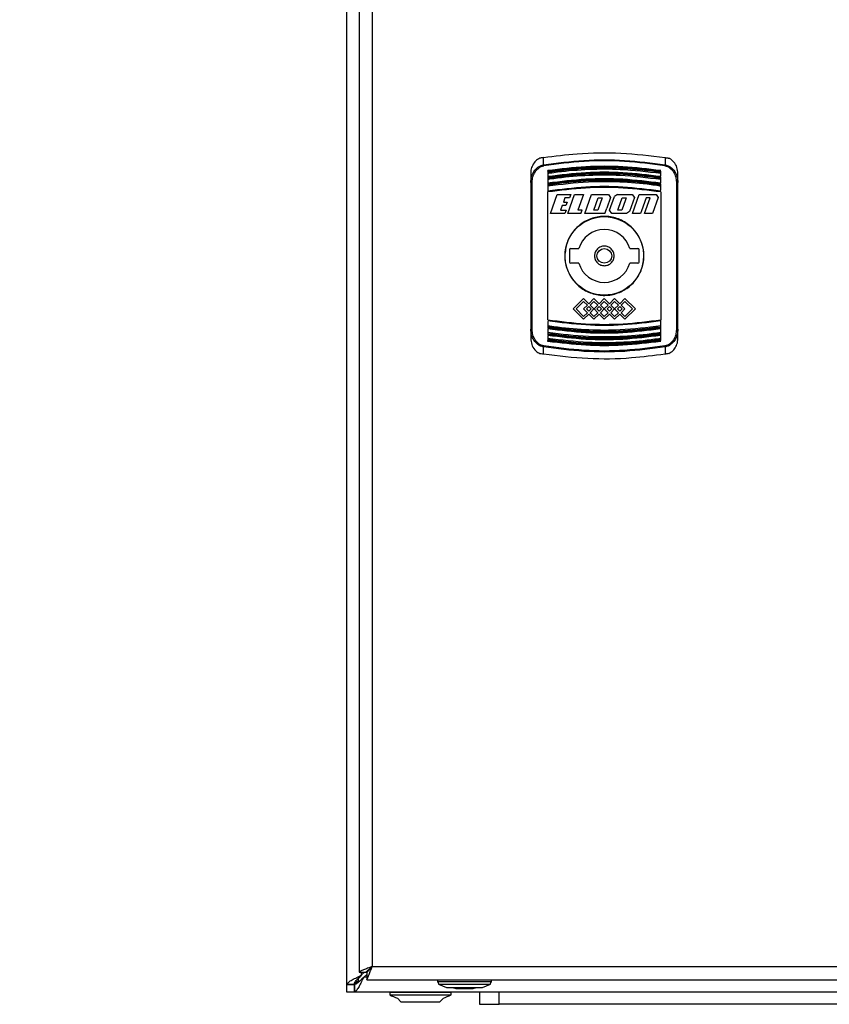
# Model space of a CAD drawing. Units: millimetres. Extents: x 5 to 415, y 5 to 292.
# Drawn here: x 51 to 64, y 116 to 132 of the extents above; entities that cross this region are included whole.
import ezdxf

# ---------------------------------------------------------------- set-up
doc = ezdxf.new("R2010")
doc.units = ezdxf.units.MM
doc.styles.add('SLDTEXTSTYLE1', font='TXT', dxfattribs={"width": 0.75})
doc.dimstyles.new('SLDDIMSTYLE0', dxfattribs={"dimtxt": 3.5, "dimasz": 3.302, "dimexe": 0, "dimexo": 0.0625, "dimgap": 0.875, "dimtad": 2, "dimdec": 0, "dimlfac": 13, "dimrnd": 1e-09, "dimzin": 12, "dimdsep": 46, "dimtxsty": 'SLDTEXTSTYLE1', "dimsah": 1, "dimcen": 0.09, "dimadec": 0, "dimazin": 3, "dimtfac": 1, "dimtdec": 0, "dimtofl": 0, "dimtmove": 0, "dimatfit": 3, "dimfxl": 0, "dimfrac": 2, "dimtolj": 1, "dimtzin": 12, "dimarcsym": 0})

# ---------------------------------------------------------------- blocks, each defined once
blk = doc.blocks.new('_D')
at = {"color": 7, "linetype": 'Continuous', "lineweight": 18}
for p, q in [((55.388, 178.06), (36.524, 178.06)), ((37.524, 178.06), (37.524, 85.829)), ((51.542, 85.829), (36.524, 85.829))]:
    blk.add_line(p, q, dxfattribs=at)
for points in [[(37.524, 178.06), (37.016, 174.758), (38.032, 174.758)], [(37.524, 85.829), (38.032, 89.131), (37.016, 89.131)]]:
    blk.add_solid(points, dxfattribs=at)
at = {"color": 7, "linetype": 'Continuous', "lineweight": 18, "insert": (33.012, 126.914), "char_height": 3.5, "attachment_point": 1, "rotation": 90, "style": 'SLDTEXTSTYLE1'}
blk.add_mtext('1200', dxfattribs=at)

msp = doc.modelspace()

# ---------------------------------------------------------------- linework, layer by layer
at = {"color": 7, "linetype": 'Continuous', "lineweight": 25}
for p, q in [((56.38806252, 116.63707313), (56.38806252, 177.94367758)), ((56.58037021, 177.74647454), (56.58037021, 116.83427618)), ((56.78806252, 177.65960613), (56.78806252, 116.92114459)), ((59.47315109, 129.48565373), (59.47486281, 129.60097098)), ((61.3781853, 129.60097099), (61.37989702, 129.48565373)), ((59.2726779, 129.35198821), (59.2726779, 129.2087219)), ((59.54190867, 129.38855925), (59.54190867, 129.3724684)), ((59.54190867, 129.35445033), (59.54190867, 129.30776454)), ((61.31113944, 129.3724684), (61.31113944, 129.38855925)), ((61.31113944, 129.30776454), (61.31113944, 129.35445029)), ((61.58037021, 129.2087219), (61.58037021, 129.35198821)), ((59.29575482, 126.90659944), (59.29575482, 129.21261281)), ((59.54190867, 129.29497995), (59.54190867, 129.27896791)), ((59.54190867, 129.26107018), (59.54190867, 129.19879724)), ((59.54190867, 129.18576003), (59.54190867, 129.16982689)), ((61.31113944, 129.27896791), (61.31113944, 129.29497995)), ((61.31113944, 129.19879724), (61.31113944, 129.26107014)), ((61.31113944, 129.16982689), (61.31113944, 129.18576003)), ((61.55729329, 129.21261281), (61.55729329, 126.90659944)), ((59.54190867, 129.15208201), (59.54190867, 129.07420228)), ((59.54190867, 127.05833654), (59.54190867, 129.06087571)), ((59.58100171, 128.72524714), (59.6887929, 129.02140098)), ((59.6887929, 129.02140098), (59.90202367, 129.02140098)), ((59.85316991, 128.72524714), (59.9609611, 129.02140098)), ((59.90202367, 129.02140098), (59.88292922, 128.96893945)), ((59.9609611, 129.02140098), (60.09973037, 129.02140098)), ((60.09973037, 129.02140097), (60.01103357, 128.77770868)), ((60.11966547, 128.72524714), (60.22745665, 129.02140098)), ((60.22745665, 129.02140098), (60.49145665, 129.02140098)), ((60.49145665, 129.02140098), (60.52597527, 128.97210328)), ((60.63158239, 129.02140098), (60.5886084, 128.99131029)), ((60.63158239, 129.02140098), (60.86356053, 129.02140098)), ((60.86356053, 129.02140098), (60.89807916, 128.97210326)), ((60.86699956, 128.72524714), (60.97479077, 129.02140098)), ((60.97479076, 129.02140098), (61.23879076, 129.02140098)), ((61.23879076, 129.02140098), (61.2733094, 128.97210326)), ((61.31113944, 129.08856034), (61.31113944, 129.15208194)), ((61.31113944, 129.06087571), (61.31113944, 127.05833654)), ((59.80846768, 128.96893945), (59.78444565, 128.90293945)), ((59.78444565, 128.90293945), (59.84367642, 128.90293945)), ((59.88292922, 128.96893945), (59.80846768, 128.96893945)), ((59.84367642, 128.90293945), (59.82458197, 128.85047791)), ((60.26255662, 128.77770868), (60.33215893, 128.96893945)), ((60.39477431, 128.96893945), (60.325172, 128.77770868)), ((60.33215893, 128.96893945), (60.39477431, 128.96893945)), ((60.52597526, 128.97210327), (60.46607852, 128.80753827)), ((60.50971228, 128.77454485), (60.5886084, 128.99131029)), ((60.64938839, 128.80958361), (60.70738917, 128.96893945)), ((60.75840543, 128.93707115), (60.70040223, 128.77770868)), ((60.70738917, 128.96893945), (60.77000456, 128.96893945)), ((60.77000456, 128.96893945), (60.75840543, 128.93707115)), ((60.89807916, 128.97210326), (60.819183, 128.75533785)), ((61.08261946, 128.96893943), (61.00870842, 128.76587068)), ((61.05653798, 128.72524716), (61.14523479, 128.96893945)), ((61.14523479, 128.96893945), (61.08261946, 128.96893945)), ((61.2733094, 128.97210326), (61.18346111, 128.72524714)), ((59.80946325, 128.72524714), (59.58100171, 128.72524714)), ((59.7653512, 128.85047791), (59.73886537, 128.77770868)), ((59.73886537, 128.77770868), (59.82855768, 128.77770868)), ((59.82458197, 128.85047791), (59.7653512, 128.85047791)), ((59.82855768, 128.77770868), (59.80946323, 128.72524715)), ((60.05793914, 128.72524714), (59.85316991, 128.72524714)), ((60.07703357, 128.77770868), (60.01103357, 128.77770868)), ((60.05793914, 128.72524714), (60.07703357, 128.77770868)), ((60.436127, 128.72524714), (60.11966547, 128.72524714)), ((60.325172, 128.77770868), (60.26255662, 128.77770868)), ((60.436127, 128.72524714), (60.46057882, 128.79242797)), ((60.46057882, 128.79242797), (60.46607853, 128.80753826)), ((60.54423088, 128.72524714), (60.50971225, 128.77454486)), ((60.77620902, 128.72524714), (60.54423088, 128.72524714)), ((60.63778685, 128.77770868), (60.64938839, 128.80958361)), ((60.70040223, 128.77770868), (60.63778686, 128.77770868)), ((60.819183, 128.75533785), (60.77620902, 128.72524714)), ((60.99392265, 128.72524714), (60.86699957, 128.72524714)), ((61.00870842, 128.76587068), (60.99392265, 128.72524714)), ((61.18346111, 128.72524714), (61.05653803, 128.72524714)), ((59.88037021, 128.15575997), (59.88037021, 127.96345228)), ((59.89960098, 128.17499074), (60.02748675, 128.17499074)), ((60.82556136, 128.17499074), (60.95344713, 128.17499074)), ((60.9726779, 127.96345228), (60.9726779, 128.15575997)), ((60.02748675, 127.94422151), (59.89960098, 127.94422151)), ((60.95344713, 127.94422151), (60.82556136, 127.94422151)), ((60.10229329, 127.39061665), (59.93998559, 127.22830896)), ((59.98349986, 127.22830896), (60.10229329, 127.34710239)), ((60.18344713, 127.30946281), (60.10229329, 127.39061665)), ((60.10229329, 127.34710239), (60.16169, 127.28770568)), ((60.26460098, 127.39061665), (60.18344713, 127.30946281)), ((60.20520426, 127.28770568), (60.26460098, 127.34710239)), ((60.34575482, 127.30946281), (60.26460098, 127.39061665)), ((60.26460098, 127.34710239), (60.32399769, 127.28770568)), ((60.42652405, 127.39023204), (60.34575482, 127.30946281)), ((60.36751196, 127.28770568), (60.42652405, 127.34671777)), ((60.50729329, 127.30946281), (60.42652405, 127.39023204)), ((60.42652405, 127.34671777), (60.48553615, 127.28770568)), ((60.58844713, 127.39061665), (60.50729329, 127.30946281)), ((60.52905042, 127.28770568), (60.58844713, 127.34710239)), ((60.66960098, 127.30946281), (60.58844713, 127.39061665)), ((60.58844713, 127.34710239), (60.64784385, 127.28770568)), ((60.75075482, 127.39061665), (60.66960098, 127.30946281)), ((60.69135811, 127.28770568), (60.75075482, 127.34710239)), ((60.75075482, 127.39061665), (60.91306252, 127.22830896)), ((60.75075482, 127.34710239), (60.86954825, 127.22830896)), ((59.93998559, 127.22830896), (60.10229329, 127.06600127)), ((60.10229329, 127.10951553), (59.98349986, 127.22830896)), ((60.16169, 127.28770568), (60.10229329, 127.22830896)), ((60.10229329, 127.22830896), (60.16169, 127.16891225)), ((60.16169, 127.16891225), (60.10229329, 127.10951553)), ((60.14580755, 127.22830896), (60.18344713, 127.26594854)), ((60.18344713, 127.19066938), (60.14580755, 127.22830896)), ((60.18344713, 127.26594854), (60.22108671, 127.22830896)), ((60.22108671, 127.22830896), (60.18344713, 127.19066938)), ((60.26421636, 127.22869358), (60.20520426, 127.28770568)), ((60.20520426, 127.16891225), (60.26421636, 127.22792435)), ((60.26460098, 127.10951553), (60.20520426, 127.16891225)), ((60.26421636, 127.22792435), (60.26421636, 127.22869358)), ((60.32399769, 127.16891225), (60.26460098, 127.10951553)), ((60.32399769, 127.28770568), (60.26498559, 127.22869358)), ((60.26498559, 127.22869358), (60.26498559, 127.22792435)), ((60.26498559, 127.22792435), (60.32399769, 127.16891225)), ((60.30811524, 127.22830896), (60.34575482, 127.26594854)), ((60.34575482, 127.19066938), (60.30811524, 127.22830896)), ((60.34575482, 127.26594854), (60.38339441, 127.22830896)), ((60.38339441, 127.22830896), (60.34575482, 127.19066938)), ((60.42652405, 127.22869358), (60.36751196, 127.28770568)), ((60.36751196, 127.16891225), (60.42652405, 127.22792435)), ((60.42652405, 127.10990015), (60.36751196, 127.16891225)), ((60.48553615, 127.28770568), (60.42652405, 127.22869358)), ((60.42652405, 127.22792435), (60.48553615, 127.16891225)), ((60.48553615, 127.16891225), (60.42652405, 127.10990015)), ((60.4696537, 127.22830896), (60.50729329, 127.26594854)), ((60.50729329, 127.19066938), (60.4696537, 127.22830896)), ((60.50729329, 127.26594854), (60.54493287, 127.22830896)), ((60.54493287, 127.22830896), (60.50729329, 127.19066938)), ((60.58806252, 127.22869358), (60.52905042, 127.28770568)), ((60.52905042, 127.16891225), (60.58806252, 127.22792435)), ((60.58844713, 127.10951553), (60.52905042, 127.16891225)), ((60.58806252, 127.22792435), (60.58806252, 127.22869358)), ((60.64784385, 127.16891225), (60.58844713, 127.10951553)), ((60.64784385, 127.28770568), (60.58883175, 127.22869358)), ((60.58883175, 127.22869358), (60.58883175, 127.22792435)), ((60.58883175, 127.22792435), (60.64784385, 127.16891225)), ((60.63196139, 127.22830896), (60.66960098, 127.26594854)), ((60.66960098, 127.19066938), (60.63196139, 127.22830896)), ((60.66960098, 127.26594854), (60.70724056, 127.22830896)), ((60.70724056, 127.22830896), (60.66960098, 127.19066938)), ((60.75075482, 127.22830896), (60.69135811, 127.28770568)), ((60.69135811, 127.16891225), (60.75075482, 127.22830896)), ((60.75075482, 127.10951553), (60.69135811, 127.16891225)), ((60.86954825, 127.22830896), (60.75075482, 127.10951553)), ((60.91306252, 127.22830896), (60.75075482, 127.06600127)), ((59.54190867, 127.03065191), (59.54190867, 126.96713027)), ((60.18344713, 127.14715512), (60.10229329, 127.06600127)), ((60.18344713, 127.14715512), (60.26460098, 127.06600127)), ((60.34575482, 127.14715512), (60.26460098, 127.06600127)), ((60.34575482, 127.14715512), (60.42652405, 127.06638588)), ((60.50729329, 127.14715512), (60.42652405, 127.06638588)), ((60.50729329, 127.14715512), (60.58844713, 127.06600127)), ((60.66960098, 127.14715512), (60.58844713, 127.06600127)), ((60.66960098, 127.14715512), (60.75075482, 127.06600127)), ((61.31113944, 126.96713033), (61.31113944, 127.04500998)), ((59.2726779, 126.91049036), (59.2726779, 126.76722404)), ((59.54190867, 126.94938536), (59.54190867, 126.93345222)), ((59.54190867, 126.92041501), (59.54190867, 126.85814207)), ((61.31113944, 126.93345222), (61.31113944, 126.94938536)), ((61.31113944, 126.85814211), (61.31113944, 126.92041501)), ((61.58037021, 126.76722404), (61.58037021, 126.91049036)), ((59.54190867, 126.84024434), (59.54190867, 126.8242323)), ((59.54190867, 126.81144772), (59.54190867, 126.76476192)), ((59.54190867, 126.74674385), (59.54190867, 126.730653)), ((61.31113944, 126.8242323), (61.31113944, 126.84024434)), ((61.31113944, 126.76476196), (61.31113944, 126.81144772)), ((61.31113944, 126.730653), (61.31113944, 126.74674385)), ((59.47486281, 126.51824126), (59.47315109, 126.63355852)), ((61.37989702, 126.63355852), (61.37818529, 126.51824128)), ((56.58037021, 116.83427618), (56.69575482, 116.83427618)), ((56.61883175, 116.78871907), (56.66384326, 116.83427618)), ((56.70119411, 116.8288369), (56.70119411, 116.71345228)), ((56.78806252, 116.92114459), (102.14190867, 116.92114459)), ((56.58985684, 116.76784242), (56.61883175, 116.78871907)), ((56.58985684, 116.76784242), (56.60434425, 116.76784236)), ((56.61883175, 116.78871907), (56.60434425, 116.76784236)), ((56.655637, 116.75191382), (56.63476026, 116.72293876)), ((56.63476029, 116.73742632), (56.63476026, 116.72293876)), ((56.63476029, 116.73742632), (56.655637, 116.75191382)), ((56.655637, 116.75191382), (56.70119411, 116.79692533)), ((56.70119411, 116.71345228), (102.22877708, 116.71345228)), ((57.81132666, 116.71345228), (57.81132666, 116.67889978)), ((57.81132666, 116.67889978), (57.82358927, 116.67231952)), ((58.6574805, 116.67889978), (57.81132666, 116.67889978)), ((57.82358927, 116.67231952), (57.82671127, 116.64422151)), ((58.64209589, 116.64422151), (58.64521789, 116.67231952)), ((58.64521789, 116.67231952), (58.6574805, 116.67889978)), ((58.6574805, 116.67889978), (58.6574805, 116.71345228)), ((56.38806252, 116.63707313), (56.39080963, 116.63947068)), ((56.38806252, 116.52114459), (56.38806252, 116.63707313)), ((56.50344713, 116.63707313), (56.38806252, 116.63707313)), ((56.50292782, 116.52114459), (56.38806252, 116.52114459)), ((56.39080963, 116.63947068), (56.50482068, 116.63947064)), ((56.50344713, 116.63707313), (56.50482068, 116.63947064)), ((56.50725838, 116.63806232), (56.50399106, 116.6365292)), ((56.50399106, 116.6365292), (56.50399106, 116.52114459)), ((102.42598013, 116.52114459), (56.50399106, 116.52114459)), ((56.50725838, 116.63806232), (56.50725838, 116.52421082)), ((57.1226779, 116.52114459), (57.1226779, 116.51478986)), ((57.82671127, 116.64422151), (57.95363435, 116.59037536)), ((57.82671127, 116.64422151), (58.64209589, 116.64422151)), ((57.95363435, 116.59037536), (58.51517281, 116.59037536)), ((57.96113944, 116.51478986), (57.96113944, 116.52114459)), ((58.0997882, 116.5788369), (58.36901897, 116.5788369)), ((58.4705374, 116.52114459), (58.4705374, 116.3288369)), ((58.51517281, 116.59037536), (58.64209589, 116.64422151)), ((57.06113944, 116.51478986), (57.06113944, 116.47632832)), ((57.29880491, 116.51478986), (57.06113944, 116.51478986)), ((57.06113944, 116.47632832), (57.29880491, 116.47632832)), ((57.18123328, 116.42576253), (57.23421636, 116.36729843)), ((57.23421636, 116.36729843), (57.38632226, 116.36729843)), ((58.0226779, 116.51478986), (57.29880491, 116.51478986)), ((57.29880491, 116.47632832), (58.0226779, 116.47632832)), ((57.38632226, 116.36729843), (57.84960098, 116.36729843)), ((57.84960098, 116.36729843), (57.90258406, 116.42576253)), ((58.0226779, 116.47632832), (58.0226779, 116.51478986)), ((58.4705374, 116.3288369), (58.77822971, 116.3288369)), ((100.16284509, 116.3288369), (58.77822971, 116.3288369))]:
    msp.add_line(p, q, dxfattribs=at)
at = {"color": 8, "linetype": 'Continuous', "lineweight": 25}
for p, q in [((56.61883175, 116.78871907), (56.61883175, 116.83427618)), ((56.56498559, 116.73131849), (56.56498559, 116.69806766)), ((56.56498559, 116.69806766), (56.59881671, 116.69806766)), ((56.70119411, 116.75191382), (56.655637, 116.75191382)), ((58.77822971, 116.3288369), (58.77822971, 116.52114459))]:
    msp.add_line(p, q, dxfattribs=at)
at = {"color": 7, "linetype": 'Continuous', "lineweight": 25, "flags": 128}
for points in [[(58.04266775, 116.59037536), (58.06212856, 116.58602173), (58.0997882, 116.5788369)], [(58.36901897, 116.5788369), (58.4066786, 116.58602173), (58.42613941, 116.59037536)]]:
    msp.add_lwpolyline(points, dxfattribs=at)
at = {"color": 7, "linetype": 'Continuous', "lineweight": 25}
for radius in [0.61538462, 0.11538462]:
    msp.add_circle((60.42652405, 128.05960613), radius, dxfattribs=at)
for centre, radius, start, end in [((59.17370692, 129.41939559), 0.30668706, 9.5081893, 12.476812828), ((61.67934119, 129.41939559), 0.30668706, 167.523187172, 170.491810699), ((59.2901496, 129.17547742), 0.03755603, 81.416557035, 117.724260992), ((61.56289851, 129.17547742), 0.03755603, 62.275739008, 98.583442965), ((60.42652405, 128.05960613), 0.41538462, 16.127620213, 163.872379787), ((59.89960098, 128.15575997), 0.01923077, 90, 180), ((60.95344713, 128.15575997), 0.01923077, 0, 90), ((59.89960098, 127.96345228), 0.01923077, 180, 270), ((60.42652405, 128.05960613), 0.41538462, 196.127620213, 343.872379787), ((60.95344713, 127.96345228), 0.01923077, 270, 0), ((59.2901496, 126.94373483), 0.03755603, 242.275739008, 278.583442965), ((61.56289851, 126.94373483), 0.03755603, 261.416557035, 297.724260992), ((59.17370692, 126.69981666), 0.30668706, 347.523187172, 350.491810699), ((61.67934119, 126.69981666), 0.30668706, 189.5081893, 192.476812828), ((57.50841866, 117.3707227), 1, 243.43074469, 250.901971437), ((57.57539868, 117.3707227), 1, 289.098028563, 296.56925531)]:
    msp.add_arc(centre, radius, start, end, dxfattribs=at)
for points, knots in [([(59.47486502, 129.600961), (59.64948379, 129.62360473), (60.05101229, 129.67567305), (60.69040435, 129.68502252), (61.14791469, 129.6291048), (61.37818309, 129.600961)], [0, 0, 0, 0, 0.27653168245, 0.63587294518, 1, 1, 1, 1]), ([(59.41460656, 129.59122247), (59.39183612, 129.5774397), (59.34636838, 129.54991844), (59.29932334, 129.48148031), (59.27573058, 129.41319713), (59.27349221, 129.36831592), (59.2726779, 129.35198823)], [0, 0, 0, 0, 0.2704005903, 0.5399327219, 0.8326285709, 1, 1, 1, 1]), ([(59.2726779, 129.2087219), (59.27511505, 129.23924298), (59.27999119, 129.30030827), (59.31916047, 129.385244), (59.37238944, 129.44280462), (59.42689381, 129.47466357), (59.45772168, 129.48198783), (59.4731511, 129.48565364)], [0, 0, 0, 0, 0.2475506607, 0.4952888249, 0.7452790945, 0.8725116136, 1, 1, 1, 1]), ([(59.47486502, 129.600961), (59.46206444, 129.59893448), (59.44080598, 129.59556897), (59.42206346, 129.59245957), (59.41460656, 129.59122247)], [0, 0, 0, 0, 0.6021403844, 1, 1, 1, 1]), ([(59.4731511, 129.48565364), (59.68406041, 129.51373456), (60.10590563, 129.56989994), (60.74689887, 129.56992787), (61.16886621, 129.51374923), (61.379897, 129.48565364)], [0, 0, 0, 0, 0.333255659, 0.6665533671, 1, 1, 1, 1]), ([(61.3768674, 129.47005679), (61.1666091, 129.49811192), (60.74597397, 129.554238), (60.10699588, 129.55423528), (59.68640006, 129.49810929), (59.47618071, 129.47005679)], [0, 0, 0, 0, 0.3332911125, 0.6667700921, 1, 1, 1, 1]), ([(61.37818309, 129.600961), (61.39098367, 129.59893448), (61.41224213, 129.59556897), (61.43098465, 129.59245957), (61.43844155, 129.59122247)], [0, 0, 0, 0, 0.6021403845, 1, 1, 1, 1]), ([(61.379897, 129.48565364), (61.39539416, 129.48196645), (61.42634176, 129.4746032), (61.48094929, 129.44257927), (61.53411301, 129.38489057), (61.57310663, 129.3000223), (61.57795152, 129.23912387), (61.58037021, 129.2087219)], [0, 0, 0, 0, 0.1280520071, 0.2557179844, 0.5060547246, 0.7534105789, 1, 1, 1, 1]), ([(61.58037021, 129.35198823), (61.57731359, 129.38404746), (61.57119383, 129.44823439), (61.52302558, 129.53179422), (61.47173106, 129.57497743), (61.44170219, 129.5896313), (61.43844155, 129.59122247)], [0, 0, 0, 0, 0.3279324688, 0.6565652828, 0.9627086118, 1, 1, 1, 1]), ([(59.29575482, 129.21261281), (59.29793813, 129.24091502), (59.30229709, 129.2974202), (59.33726095, 129.37612885), (59.38526513, 129.43002284), (59.43453294, 129.45993736), (59.46248243, 129.46672843), (59.47618071, 129.47005679)], [0, 0, 0, 0, 0.2505450762, 0.5002115276, 0.7495198875, 0.8772376808, 1, 1, 1, 1]), ([(59.54190867, 129.40112768), (59.73964972, 129.42482505), (60.12964757, 129.47156257), (60.72339934, 129.47156266), (61.1133978, 129.42482511), (61.31113944, 129.40112768)], [0, 0, 0, 0, 0.3364433532, 0.6635556407, 1, 1, 1, 1]), ([(59.54190867, 129.38855925), (59.73784717, 129.41220652), (60.12960505, 129.45948668), (60.72345538, 129.45948194), (61.11520713, 129.41220469), (61.31113944, 129.38855925)], [0, 0, 0, 0, 0.3334044285, 0.6666061756, 1, 1, 1, 1]), ([(59.54190867, 129.3724684), (59.73767878, 129.3961364), (60.12927571, 129.44347924), (60.7231353, 129.44353437), (61.11505157, 129.39616751), (61.31113944, 129.3724684)], [0, 0, 0, 0, 0.33312182969, 0.66634015766, 1, 1, 1, 1]), ([(59.54190867, 129.35445033), (59.5520325, 129.35596861), (59.60265378, 129.36356031), (59.81586508, 129.39245943), (60.18393379, 129.42248395), (60.7256321, 129.42492757), (61.09986513, 129.37988129), (61.31113944, 129.35445029)], [0, 0, 0, 0, 0.0173035631, 0.0865214291, 0.363627476, 0.640734108, 1, 1, 1, 1]), ([(59.54190867, 129.38855927), (59.54190867, 129.39027672), (59.54190867, 129.39371195), (59.54190867, 129.39624634), (59.54190867, 129.39751366)], [0, 0, 0, 0, 0.4999534799, 1, 1, 1, 1]), ([(59.54190867, 129.30776454), (59.73978231, 129.33185442), (60.12959668, 129.37931191), (60.72345023, 129.37931201), (61.11326521, 129.33185448), (61.31113944, 129.30776454)], [0, 0, 0, 0, 0.3366981, 0.6633008902, 1, 1, 1, 1]), ([(59.54190867, 129.37246843), (59.54190867, 129.3707016), (59.54190867, 129.36806082), (59.54190867, 129.36463907), (59.54190867, 129.36223801), (59.54190867, 129.36004514), (59.54190867, 129.35813119), (59.54190867, 129.35593548), (59.54190867, 129.35504572), (59.54190867, 129.35445033)], [0, 0, 0, 0, 0.2264039736, 0.3383950001, 0.4494843818, 0.55994697, 0.6697731867, 0.7790238458, 1, 1, 1, 1]), ([(59.54190867, 129.29497995), (59.7378223, 129.31900503), (60.12955021, 129.36704299), (60.72351022, 129.36703817), (61.115232, 129.31900316), (61.31113944, 129.29497995)], [0, 0, 0, 0, 0.3333932179, 0.6666173832, 1, 1, 1, 1]), ([(59.54190867, 129.27896791), (59.73764961, 129.30301752), (60.12921146, 129.35112657), (60.72318266, 129.35118399), (61.11507234, 129.30304995), (61.31113944, 129.27896791)], [0, 0, 0, 0, 0.3331038927, 0.6663438943, 1, 1, 1, 1]), ([(59.54190867, 129.26107018), (59.55203012, 129.2626128), (59.60263955, 129.2703262), (59.81581743, 129.29969038), (60.1838988, 129.33019881), (60.72567848, 129.33268051), (61.09988256, 129.28690992), (61.31113944, 129.26107014)], [0, 0, 0, 0, 0.0173032521, 0.0865199735, 0.3636278697, 0.6407361868, 1, 1, 1, 1]), ([(61.31113944, 129.35445029), (61.31113944, 129.35504268), (61.31113944, 129.35592803), (61.31113944, 129.35810825), (61.31113944, 129.36000017), (61.31113944, 129.36215541), (61.31113944, 129.3652916), (61.31113944, 129.36885329), (61.31113944, 129.37150826), (61.31113944, 129.3724684)], [0, 0, 0, 0, 0.2201025398, 0.328956237, 0.4378061072, 0.5466517507, 0.6554932326, 0.8754133495, 1, 1, 1, 1]), ([(61.3768674, 129.47005679), (61.39061917, 129.46671188), (61.41867847, 129.45988687), (61.46803874, 129.42981731), (61.51598774, 129.37580215), (61.55079507, 129.29715732), (61.55512639, 129.24080503), (61.55729329, 129.21261281)], [0, 0, 0, 0, 0.1232431795, 0.2514671512, 0.5011334166, 0.7504244151, 1, 1, 1, 1]), ([(59.2726779, 129.2087219), (59.2726779, 128.95452454), (59.2726779, 128.44592261), (59.2726779, 127.67330188), (59.2726779, 127.16469386), (59.2726779, 126.91049036)], [0, 0, 0, 0, 0.3332400684, 0.666751798, 1, 1, 1, 1]), ([(59.54190867, 129.30776462), (59.54190867, 129.30760122), (59.54190867, 129.307357), (59.54190867, 129.30591383), (59.54190867, 129.30450955), (59.54190867, 129.30276653), (59.54190867, 129.30074446), (59.54190867, 129.2981772), (59.54190867, 129.2961659), (59.54190867, 129.29497998)], [0, 0, 0, 0, 0.239062426, 0.3572892687, 0.4755114923, 0.5937290125, 0.7119422402, 0.8301520138, 1, 1, 1, 1]), ([(59.54190867, 129.27896794), (59.54190867, 129.27719783), (59.54190867, 129.27455215), (59.54190867, 129.27114055), (59.54190867, 129.26875261), (59.54190867, 129.26657863), (59.54190867, 129.26468865), (59.54190867, 129.26250177), (59.54190867, 129.26164699), (59.54190867, 129.26107018)], [0, 0, 0, 0, 0.2251955771, 0.3365891065, 0.4470609749, 0.556892576, 0.6660742534, 0.7746682576, 1, 1, 1, 1]), ([(61.31113944, 129.19879724), (61.11307844, 129.22336463), (60.72351316, 129.27168613), (60.12953375, 129.27168603), (59.73996907, 129.22336458), (59.54190867, 129.19879724)], [0, 0, 0, 0, 0.3370529946, 0.6629480202, 1, 1, 1, 1]), ([(61.31113944, 129.18576003), (61.11526255, 129.21023963), (60.7235786, 129.2591901), (60.12948182, 129.25919501), (59.73779174, 129.21024153), (59.54190867, 129.18576003)], [0, 0, 0, 0, 0.333369417, 0.6666199856, 1, 1, 1, 1]), ([(61.31113944, 129.16982689), (61.1150978, 129.19437137), (60.72324166, 129.2434319), (60.1291314, 129.24337161), (59.73761368, 129.1943373), (59.54190867, 129.16982689)], [0, 0, 0, 0, 0.33365217164, 0.66691773593, 1, 1, 1, 1]), ([(61.31113944, 129.15208194), (61.30102094, 129.15365364), (61.25042618, 129.16151248), (61.03728693, 129.19140802), (60.66919449, 129.22249365), (60.12731164, 129.22511358), (59.75314438, 129.17843458), (59.54190867, 129.15208201)], [0, 0, 0, 0, 0.01730281302, 0.0865179186, 0.36362584033, 0.64073567542, 1, 1, 1, 1]), ([(59.54190867, 129.19879733), (59.54190867, 129.19863403), (59.54190867, 129.19838996), (59.54190867, 129.1969476), (59.54190867, 129.19554416), (59.54190867, 129.19380226), (59.54190867, 129.19178163), (59.54190867, 129.18913872), (59.54190867, 129.18703544), (59.54190867, 129.18576006)], [0, 0, 0, 0, 0.23616832236, 0.35296386191, 0.46975473616, 0.5865408099, 0.70332245474, 0.8201004846, 1, 1, 1, 1]), ([(61.31113944, 129.26107014), (61.31113944, 129.26162509), (61.31113944, 129.2624545), (61.31113944, 129.26457283), (61.31113944, 129.26642473), (61.31113944, 129.2685474), (61.31113944, 129.2716511), (61.31113944, 129.27524666), (61.31113944, 129.27795644), (61.31113944, 129.27896791)], [0, 0, 0, 0, 0.2187064681, 0.3268697031, 0.4350290712, 0.5431841411, 0.6513349552, 0.8698561879, 1, 1, 1, 1]), ([(59.54190867, 129.16982692), (59.54190867, 129.16805334), (59.54190867, 129.16540246), (59.54190867, 129.16200342), (59.54190867, 129.15963117), (59.54190867, 129.15748005), (59.54190867, 129.15498616), (59.54190867, 129.15301844), (59.54190867, 129.15232708), (59.54190867, 129.15208201)], [0, 0, 0, 0, 0.2239047662, 0.334660087, 0.4444682322, 0.553618953, 0.6621024987, 0.8802204742, 1, 1, 1, 1]), ([(61.31113944, 129.07420228), (61.11280833, 129.09934403), (60.72358986, 129.14868391), (60.12945703, 129.1486838), (59.74023917, 129.09934397), (59.54190867, 129.07420228)], [0, 0, 0, 0, 0.3375567203, 0.662444302, 1, 1, 1, 1]), ([(61.31113944, 129.06087571), (61.11529967, 129.08589875), (60.72366301, 129.13593935), (60.12939739, 129.13594437), (59.73775461, 129.08590069), (59.54190867, 129.06087571)], [0, 0, 0, 0, 0.3333541342, 0.6666352728, 1, 1, 1, 1]), ([(59.54190867, 129.07420238), (59.54190867, 129.07403919), (59.54190867, 129.07379529), (59.54190867, 129.07235392), (59.54190867, 129.07095148), (59.54190867, 129.06921091), (59.54190867, 129.06719201), (59.54190867, 129.06446273), (59.54190867, 129.06225391), (59.54190867, 129.06087573)], [0, 0, 0, 0, 0.2329416338, 0.3481413999, 0.4633364458, 0.5785265757, 0.6937121151, 0.8088938488, 1, 1, 1, 1]), ([(61.31113944, 129.15208194), (61.31113944, 129.15259444), (61.31113944, 129.15336039), (61.31113944, 129.15540726), (61.31113944, 129.1572141), (61.31113944, 129.16000181), (61.31113944, 129.16425717), (61.31113944, 129.16790316), (61.31113944, 129.16982689)], [0, 0, 0, 0, 0.2174353986, 0.3249701413, 0.4325009576, 0.5400273791, 0.7573051807, 1, 1, 1, 1]), ([(59.80729329, 128.05960613), (59.81411105, 128.12907889), (59.82774592, 128.26801758), (59.93400215, 128.45303901), (60.09070519, 128.59407386), (60.28680999, 128.67503368), (60.49814677, 128.68655919), (60.70113268, 128.62772662), (60.87331783, 128.50521264), (60.99562106, 128.33254504), (61.04074513, 128.17404581), (61.04954842, 128.01308149), (61.02215967, 127.85108244), (60.91989047, 127.6662034), (60.76211539, 127.52513026), (60.56630102, 127.44418082), (60.35487689, 127.43265219), (60.15195055, 127.49148688), (59.97961387, 127.61399545), (59.85785917, 127.78668265), (59.81115135, 127.94512532), (59.80805296, 128.0370641), (59.80729329, 128.05960613)], [0, 0, 0, 0, 0.05353637745, 0.10706748644, 0.16073552855, 0.21449524191, 0.26810535368, 0.3215579471, 0.3750908824, 0.42881633932, 0.48254681963, 0.5, 0.55353637745, 0.60706748644, 0.66073552855, 0.71449524191, 0.76810535368, 0.8215579471, 0.8750908824, 0.92881633932, 0.98254681963, 1, 1, 1, 1]), ([(60.58037021, 128.05960613), (60.57830394, 128.07895142), (60.57511416, 128.10881539), (60.55596129, 128.14467968), (60.53608571, 128.16912149), (60.51160269, 128.18913642), (60.47575051, 128.20768523), (60.42652412, 128.21718633), (60.37731123, 128.20768791), (60.34145754, 128.18914404), (60.31698175, 128.16914088), (60.29709438, 128.1446918), (60.27793583, 128.10882903), (60.27474433, 128.07895135), (60.2726779, 128.05960613)], [0, 0, 0, 0, 0.1197214732, 0.1848179276, 0.2499999615, 0.3150964544, 0.3802785268, 0.5, 0.6197214732, 0.6848179276, 0.7499999615, 0.8150964544, 0.8802785268, 1, 1, 1, 1]), ([(60.2726779, 128.05960613), (60.27474417, 128.04026083), (60.27793395, 128.01039686), (60.29708682, 127.97453257), (60.3169624, 127.95009076), (60.34144542, 127.93007584), (60.3772976, 127.91152703), (60.42652399, 127.90202592), (60.47573688, 127.91152434), (60.51159057, 127.93006821), (60.53606636, 127.95007138), (60.55595373, 127.97452045), (60.57511228, 128.01038322), (60.57830378, 128.0402609), (60.58037021, 128.05960613)], [0, 0, 0, 0, 0.1197214732, 0.1848179276, 0.2499999615, 0.3150964544, 0.3802785268, 0.5, 0.6197214732, 0.6848179276, 0.7499999615, 0.8150964544, 0.8802785268, 1, 1, 1, 1]), ([(59.54190867, 127.05833654), (59.73774844, 127.0333135), (60.12938509, 126.9832729), (60.72365072, 126.98326788), (61.1152935, 127.03331156), (61.31113944, 127.05833654)], [0, 0, 0, 0, 0.3333541342, 0.6666352728, 1, 1, 1, 1]), ([(59.54190867, 127.04500998), (59.74023977, 127.01986823), (60.12945825, 126.97052835), (60.72359107, 126.97052845), (61.11280894, 127.01986829), (61.31113944, 127.04500998)], [0, 0, 0, 0, 0.3375567201, 0.6624443018, 1, 1, 1, 1]), ([(61.31113944, 127.04500987), (61.31113944, 127.04517306), (61.31113944, 127.04541696), (61.31113944, 127.04685833), (61.31113944, 127.04826077), (61.31113944, 127.05000134), (61.31113944, 127.05202025), (61.31113944, 127.05474953), (61.31113944, 127.05695834), (61.31113944, 127.05833652)], [0, 0, 0, 0, 0.2329416338, 0.3481413999, 0.4633364458, 0.5785265757, 0.6937121151, 0.8088938488, 1, 1, 1, 1]), ([(59.4731511, 126.63355861), (59.45765395, 126.6372458), (59.42670635, 126.64460906), (59.37209882, 126.67663298), (59.3189351, 126.73432169), (59.27994148, 126.81918995), (59.27509659, 126.88008838), (59.2726779, 126.91049036)], [0, 0, 0, 0, 0.1280520071, 0.2557179844, 0.5060547246, 0.7534105789, 1, 1, 1, 1]), ([(59.47618071, 126.64915547), (59.46242894, 126.65250038), (59.43436963, 126.65932538), (59.38500937, 126.68939494), (59.33706037, 126.7434101), (59.30225304, 126.82205493), (59.29792172, 126.87840723), (59.29575482, 126.90659944)], [0, 0, 0, 0, 0.12324317946, 0.25146715115, 0.50113341661, 0.75042441511, 1, 1, 1, 1]), ([(59.54190867, 126.96713027), (59.55202712, 126.96555826), (59.6026216, 126.95769788), (59.81575708, 126.92777192), (60.18385293, 126.89667859), (60.72573422, 126.89415071), (61.09990298, 126.94079651), (61.31113944, 126.96713033)], [0, 0, 0, 0, 0.0173028044, 0.0865178584, 0.3636270955, 0.6407365488, 1, 1, 1, 1]), ([(59.54190867, 126.96713027), (59.54190867, 126.96661777), (59.54190867, 126.96585179), (59.54190867, 126.96380487), (59.54190867, 126.96199825), (59.54190867, 126.95920944), (59.54190867, 126.95588245), (59.54190867, 126.9522636), (59.54190867, 126.95035543), (59.54190867, 126.94938535)], [0, 0, 0, 0, 0.2172158418, 0.32464182784, 0.43206389062, 0.53948156213, 0.75653959036, 0.87622923558, 1, 1, 1, 1]), ([(59.54190867, 126.94938536), (59.73761987, 126.92487305), (60.12914373, 126.87583572), (60.72325399, 126.87578529), (61.11510398, 126.92484278), (61.31113944, 126.94938536)], [0, 0, 0, 0, 0.33309287508, 0.66635843935, 1, 1, 1, 1]), ([(59.54190867, 126.93345222), (59.73778556, 126.90897262), (60.12946951, 126.86002215), (60.72356629, 126.86001724), (61.11525637, 126.90897073), (61.31113944, 126.93345222)], [0, 0, 0, 0, 0.333369417, 0.6666199857, 1, 1, 1, 1]), ([(59.54190867, 126.92041501), (59.73996967, 126.89584762), (60.12953495, 126.84752612), (60.72351436, 126.84752622), (61.11307904, 126.89584768), (61.31113944, 126.92041501)], [0, 0, 0, 0, 0.3370529946, 0.6629480202, 1, 1, 1, 1]), ([(61.31113944, 126.85814211), (61.30101794, 126.85659979), (61.25040825, 126.84888785), (61.03722683, 126.81955256), (60.66914866, 126.78905146), (60.12736752, 126.7864823), (59.75316484, 126.83228446), (59.54190867, 126.85814207)], [0, 0, 0, 0, 0.0173032601, 0.0865200296, 0.3636266926, 0.6407353664, 1, 1, 1, 1]), ([(59.54190867, 126.85814207), (59.54190867, 126.8575871), (59.54190867, 126.85675766), (59.54190867, 126.85463934), (59.54190867, 126.85278745), (59.54190867, 126.85066478), (59.54190867, 126.84756108), (59.54190867, 126.84396554), (59.54190867, 126.84125578), (59.54190867, 126.84024433)], [0, 0, 0, 0, 0.2187070982, 0.3268705034, 0.4350300409, 0.5431852792, 0.6513362609, 0.8698578056, 1, 1, 1, 1]), ([(61.31113944, 126.94938538), (61.31113944, 126.95115895), (61.31113944, 126.95380983), (61.31113944, 126.95720886), (61.31113944, 126.95958111), (61.31113944, 126.96173223), (61.31113944, 126.96422614), (61.31113944, 126.96619388), (61.31113944, 126.96688525), (61.31113944, 126.96713033)], [0, 0, 0, 0, 0.2239037515, 0.3346585875, 0.4444661842, 0.5536165131, 0.662099815, 0.8802175531, 1, 1, 1, 1]), ([(61.31113944, 126.92041492), (61.31113944, 126.92057822), (61.31113944, 126.92082229), (61.31113944, 126.92226465), (61.31113944, 126.92366809), (61.31113944, 126.92540999), (61.31113944, 126.92743063), (61.31113944, 126.93007354), (61.31113944, 126.93217681), (61.31113944, 126.9334522)], [0, 0, 0, 0, 0.2361683224, 0.3529638619, 0.4697547362, 0.5865408099, 0.7033224547, 0.8201004846, 1, 1, 1, 1]), ([(61.31113944, 126.84024436), (61.31113944, 126.84201445), (61.31113944, 126.84466013), (61.31113944, 126.84807172), (61.31113944, 126.85045967), (61.31113944, 126.85263366), (61.31113944, 126.85452363), (61.31113944, 126.85671055), (61.31113944, 126.85756532), (61.31113944, 126.85814211)], [0, 0, 0, 0, 0.2251947605, 0.3365879038, 0.4470592971, 0.5568905699, 0.6660720589, 0.7746659949, 1, 1, 1, 1]), ([(61.55729329, 126.90659944), (61.55510998, 126.87829723), (61.55075102, 126.82179205), (61.51578716, 126.7430834), (61.46778298, 126.68918941), (61.41851517, 126.65927489), (61.39056567, 126.65248382), (61.3768674, 126.64915547)], [0, 0, 0, 0, 0.2505450762, 0.5002115276, 0.7495198875, 0.8772376808, 1, 1, 1, 1]), ([(61.58037021, 126.91049036), (61.57793306, 126.87996927), (61.57305692, 126.81890398), (61.53388764, 126.73396825), (61.48065867, 126.67640763), (61.4261543, 126.64454868), (61.39532642, 126.63722442), (61.379897, 126.63355861)], [0, 0, 0, 0, 0.2475506607, 0.4952888249, 0.7452790945, 0.8725116136, 1, 1, 1, 1]), ([(59.2726779, 126.76722402), (59.27573452, 126.73516479), (59.28185427, 126.67097787), (59.33002253, 126.58741803), (59.38131705, 126.54423482), (59.41134592, 126.52958095), (59.41460656, 126.52798978)], [0, 0, 0, 0, 0.3279324688, 0.6565652828, 0.9627086118, 1, 1, 1, 1]), ([(61.31113944, 126.84024434), (61.11507853, 126.81616418), (60.72319499, 126.76803311), (60.1292238, 126.76808085), (59.7376558, 126.81619287), (59.54190867, 126.84024434)], [0, 0, 0, 0, 0.3336454915, 0.6668854931, 1, 1, 1, 1]), ([(61.31113944, 126.8242323), (61.11522581, 126.80020723), (60.7234979, 126.75216926), (60.12953789, 126.75217409), (59.73781611, 126.80020909), (59.54190867, 126.8242323)], [0, 0, 0, 0, 0.3333932179, 0.6666173832, 1, 1, 1, 1]), ([(61.31113944, 126.81144772), (61.1132658, 126.78735783), (60.72345143, 126.73990034), (60.12959788, 126.73990025), (59.7397829, 126.78735777), (59.54190867, 126.81144772)], [0, 0, 0, 0, 0.3366981, 0.6633008902, 1, 1, 1, 1]), ([(61.31113944, 126.76476196), (61.30101556, 126.76324397), (61.25039404, 126.75565367), (61.03717939, 126.72678221), (60.66911371, 126.69676472), (60.12741401, 126.69423732), (59.75318231, 126.73931384), (59.54190867, 126.76476192)], [0, 0, 0, 0, 0.0173035706, 0.0865214823, 0.3636263612, 0.6407333308, 1, 1, 1, 1]), ([(59.54190867, 126.76476192), (59.54190867, 126.76416952), (59.54190867, 126.76328414), (59.54190867, 126.76110393), (59.54190867, 126.75921201), (59.54190867, 126.75705677), (59.54190867, 126.75392058), (59.54190867, 126.75035892), (59.54190867, 126.74770396), (59.54190867, 126.74674384)], [0, 0, 0, 0, 0.2201031629, 0.3289570348, 0.4378070789, 0.5466528956, 0.6554945497, 0.8754149893, 1, 1, 1, 1]), ([(61.31113944, 126.74674385), (61.11505776, 126.72304658), (60.72314765, 126.67568264), (60.12928805, 126.67572825), (59.73768497, 126.72307402), (59.54190867, 126.74674385)], [0, 0, 0, 0, 0.33364922552, 0.66686755346, 1, 1, 1, 1]), ([(61.31113944, 126.730653), (61.11520094, 126.70700573), (60.72344305, 126.65972557), (60.12959273, 126.65973032), (59.73784098, 126.70700757), (59.54190867, 126.730653)], [0, 0, 0, 0, 0.3334044285, 0.6666061756, 1, 1, 1, 1]), ([(59.54190867, 126.71808449), (59.54190867, 126.71825394), (59.54190867, 126.71859279), (59.54190867, 126.72080636), (59.54190867, 126.72315039), (59.54190867, 126.72520204), (59.54190867, 126.72768718), (59.54190867, 126.72958482), (59.54190867, 126.73065298)], [0, 0, 0, 0, 0.2418005117, 0.4835346, 0.603991864, 0.7244448436, 0.8448944461, 1, 1, 1, 1]), ([(61.31113944, 126.71808457), (61.11339839, 126.6943872), (60.72340054, 126.64764968), (60.12964876, 126.64764959), (59.73965031, 126.69438714), (59.54190867, 126.71808457)], [0, 0, 0, 0, 0.3364433532, 0.6635556407, 1, 1, 1, 1]), ([(61.31113944, 126.81144763), (61.31113944, 126.81161103), (61.31113944, 126.81185525), (61.31113944, 126.81329842), (61.31113944, 126.81470271), (61.31113944, 126.81644572), (61.31113944, 126.81846779), (61.31113944, 126.82103505), (61.31113944, 126.82304635), (61.31113944, 126.82423227)], [0, 0, 0, 0, 0.239062426, 0.3572892687, 0.4755114923, 0.5937290125, 0.7119422402, 0.8301520138, 1, 1, 1, 1]), ([(61.31113944, 126.74674387), (61.31113944, 126.74851068), (61.31113944, 126.75115146), (61.31113944, 126.75457321), (61.31113944, 126.75697427), (61.31113944, 126.75916714), (61.31113944, 126.7610811), (61.31113944, 126.76327684), (61.31113944, 126.76416658), (61.31113944, 126.76476196)], [0, 0, 0, 0, 0.2264032342, 0.3383939133, 0.4494828388, 0.5599451105, 0.6697711439, 0.7790217353, 1, 1, 1, 1]), ([(61.43844155, 126.52798978), (61.46121199, 126.54177255), (61.50667973, 126.56929381), (61.55372477, 126.63773194), (61.57731753, 126.70601512), (61.5795559, 126.75089633), (61.58037021, 126.76722402)], [0, 0, 0, 0, 0.2704005903, 0.5399327219, 0.8326285709, 1, 1, 1, 1]), ([(61.379897, 126.63355861), (61.1689877, 126.60547769), (60.74714248, 126.54931231), (60.10614924, 126.54928438), (59.6841819, 126.60546302), (59.4731511, 126.63355861)], [0, 0, 0, 0, 0.33325565904, 0.6665533671, 1, 1, 1, 1]), ([(61.3768674, 126.64915547), (61.16664805, 126.62110296), (60.74605223, 126.56497697), (60.10707414, 126.56497425), (59.68643901, 126.62110033), (59.47618071, 126.64915547)], [0, 0, 0, 0, 0.3332299079, 0.6667088875, 1, 1, 1, 1]), ([(59.47486502, 126.51825126), (59.46206444, 126.52027777), (59.44080598, 126.52364328), (59.42206346, 126.52675268), (59.41460656, 126.52798978)], [0, 0, 0, 0, 0.6021403845, 1, 1, 1, 1]), ([(61.37818309, 126.51825126), (61.20356432, 126.49560752), (60.80203582, 126.4435392), (60.16264376, 126.43418973), (59.70513342, 126.49010745), (59.47486502, 126.51825126)], [0, 0, 0, 0, 0.2765316825, 0.6358729452, 1, 1, 1, 1]), ([(61.43844155, 126.52798978), (61.42689991, 126.52608089), (61.40776866, 126.52291674), (61.38658638, 126.51957641), (61.37818309, 126.51825126)], [0, 0, 0, 0, 0.60328678999, 1, 1, 1, 1]), ([(56.78806252, 116.92114459), (56.76327344, 116.91168152), (56.71376866, 116.89278339), (56.64839534, 116.86851321), (56.60178374, 116.8490208), (56.58227395, 116.8379786), (56.58079503, 116.83510238), (56.58037021, 116.83427618)], [0, 0, 0, 0, 0.2349245671, 0.4691537877, 0.695542659, 0.9125440991, 1, 1, 1, 1]), ([(56.69575482, 116.83427618), (56.69661976, 116.836467), (56.69834312, 116.84083218), (56.71090748, 116.85449173), (56.73060788, 116.87244868), (56.7578406, 116.89511539), (56.77801224, 116.9124886), (56.78806252, 116.92114459)], [0, 0, 0, 0, 0.16864815579, 0.33602873471, 0.53256670818, 0.76710702292, 1, 1, 1, 1]), ([(56.78806252, 116.92114459), (56.77756087, 116.90966397), (56.75743744, 116.88766463), (56.7307555, 116.86061673), (56.71343358, 116.84017429), (56.70471022, 116.83013815), (56.70211636, 116.8291782), (56.70119411, 116.8288369)], [0, 0, 0, 0, 0.2712612629, 0.5197953661, 0.7076311802, 0.8960480719, 1, 1, 1, 1]), ([(56.70119411, 116.71345228), (56.70271346, 116.71516014), (56.7059624, 116.71881218), (56.71701814, 116.74912196), (56.736031, 116.79664837), (56.7614239, 116.8558171), (56.77918913, 116.89938386), (56.78806252, 116.92114459)], [0, 0, 0, 0, 0.1777655532, 0.3801299696, 0.5841174606, 0.7922749298, 1, 1, 1, 1]), ([(56.39080963, 116.63947068), (56.39815311, 116.65165655), (56.41284274, 116.67603269), (56.4705682, 116.71258078), (56.5336334, 116.74325762), (56.57562515, 116.76161933), (56.58985684, 116.76784242)], [0, 0, 0, 0, 0.2846102989, 0.5693234101, 0.854036651, 1, 1, 1, 1]), ([(56.50344713, 116.63707313), (56.50429802, 116.64068792), (56.50599774, 116.64790875), (56.51847471, 116.66114417), (56.53662648, 116.67625347), (56.55347819, 116.68899166), (56.56306267, 116.69655103), (56.56498559, 116.69806766)], [0, 0, 0, 0, 0.2211855168, 0.4418364465, 0.6790684809, 0.9356117834, 1, 1, 1, 1]), ([(56.50482068, 116.63947064), (56.50875443, 116.65220245), (56.51725284, 116.67970809), (56.55334206, 116.72252412), (56.58717161, 116.75258353), (56.60434425, 116.76784236)], [0, 0, 0, 0, 0.2979112994, 0.6436039362, 1, 1, 1, 1]), ([(56.56498559, 116.69806766), (56.55795774, 116.69035967), (56.54422846, 116.67530169), (56.52728863, 116.65553403), (56.51442909, 116.64182027), (56.50940434, 116.63918821), (56.50722556, 116.63804692)], [0, 0, 0, 0, 0.296025059, 0.5783001637, 0.8171466118, 1, 1, 1, 1]), ([(56.63476029, 116.73742632), (56.62202863, 116.72305466), (56.5945233, 116.6920063), (56.55199167, 116.6532982), (56.52222652, 116.64316038), (56.50725838, 116.63806232)], [0, 0, 0, 0, 0.2999225537, 0.6479488596, 1, 1, 1, 1]), ([(56.63476026, 116.72293876), (56.62257433, 116.69525898), (56.59819807, 116.63988942), (56.56165077, 116.57319357), (56.53126226, 116.53622431), (56.5131917, 116.52718033), (56.50725838, 116.52421082)], [0, 0, 0, 0, 0.2865533418, 0.5732101828, 0.8598671049, 1, 1, 1, 1]), ([(56.50725838, 116.52421082), (56.50698514, 116.52373786), (56.50643865, 116.52279195), (56.50534971, 116.52150484), (56.50453372, 116.52128848), (56.50399106, 116.52114459)], [0, 0, 0, 0, 0.2509105654, 0.5018207842, 1, 1, 1, 1])]:
    msp.add_open_spline(points, degree=3, knots=knots, dxfattribs=at)
for points in [[(61.58037021, 128.05960613), (61.58037021, 128.25216104), (61.58037021, 128.63727087), (61.58037021, 129.01823822), (61.58037021, 129.2087219)], [(61.58037021, 126.91049036), (61.58037021, 127.10097403), (61.58037021, 127.48194138), (61.58037021, 127.86705121), (61.58037021, 128.05960613)]]:
    msp.add_open_spline(points, degree=3, dxfattribs=at)

# ---------------------------------------------------------------- dimensions: what is measured, and where the dimension line sits
at = {"color": 7, "linetype": 'Continuous', "lineweight": 18}
dim = msp.add_linear_dim(base=(37.52417363, 85.8288369), p1=(56.38806252, 178.05960613), p2=(52.54190867, 85.8288369), angle=90, dimstyle='SLDDIMSTYLE0', dxfattribs=at)
dim.commit()
dim.dimension.update_dxf_attribs({"geometry": '_D', "text_midpoint": (37.52417363, 132.0865042), "dimtype": 160})

doc.saveas('drawing.dxf')
